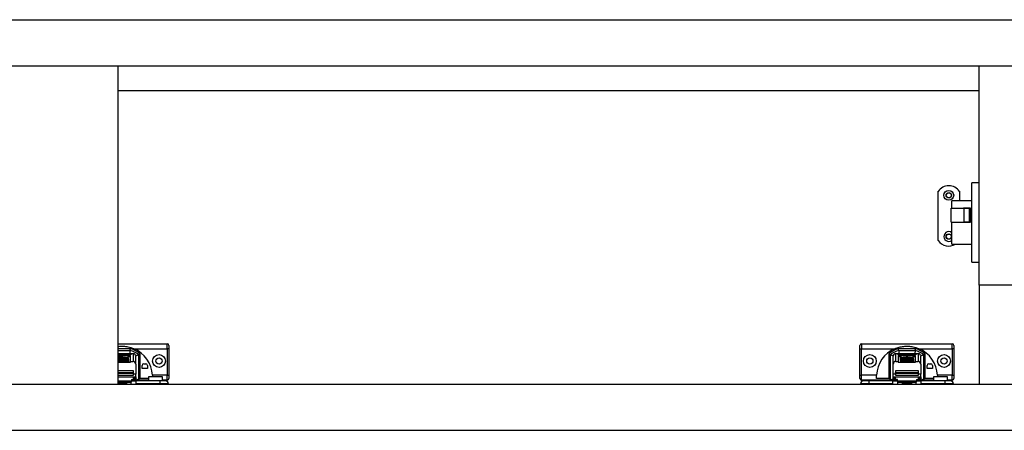
# Model space of a CAD drawing. Units: millimetres. Extents: x 209 to 5681, y -462 to 3174.
# Drawn here: x 2380 to 2977, y 792 to 1041 of the extents above; entities that cross this region are included whole.
import ezdxf

# ---------------------------------------------------------------- set-up
doc = ezdxf.new("R2010")
doc.units = ezdxf.units.MM

msp = doc.modelspace()

# ---------------------------------------------------------------- linework, layer by layer
at = {"color": 7, "linetype": 'Continuous', "lineweight": 25}
for p, q in [((1179.37, 1040.93), (3580.37, 1040.93)), ((1179.37, 1012.93), (3580.37, 1012.93)), ((2439.37, 1012.93), (2439.37, 819.93)), ((2961.62, 879.93), (2961.62, 1012.93)), ((2439.37, 997.93), (2961.62, 997.93)), ((2961.62, 941.94), (2957.22, 941.94)), ((2957.22, 917.94), (2957.22, 941.94)), ((2936.72, 907.02), (2936.72, 936.85)), ((2949.72, 936.85), (2949.72, 931.09)), ((2944.62, 918.23), (2944.62, 926.63)), ((2944.62, 926.63), (2952.62, 926.63)), ((2957.22, 931.09), (2945.12, 931.09)), ((2945.12, 926.63), (2945.12, 931.09)), ((2952.12, 926.63), (2952.12, 926.94)), ((2952.12, 926.94), (2956.12, 926.94)), ((2952.62, 918.23), (2952.62, 926.63)), ((2952.62, 926.63), (2955.62, 926.63)), ((2955.62, 926.63), (2955.62, 918.23)), ((2956.12, 926.94), (2956.12, 917.94)), ((2944.62, 918.23), (2952.62, 918.23)), ((2945.12, 917.94), (2945.12, 918.23)), ((2945.12, 904.79), (2945.12, 917.94)), ((2952.12, 917.94), (2952.12, 918.23)), ((2956.12, 917.94), (2952.12, 917.94)), ((2955.62, 918.23), (2952.62, 918.23)), ((2957.22, 893.94), (2957.22, 917.94)), ((2945.12, 904.79), (2957.22, 904.79)), ((2957.22, 893.94), (2961.62, 893.94)), ((2989.12, 879.93), (2961.62, 879.93)), ((2961.62, 879.93), (2961.62, 819.93)), ((2439.37, 844.43), (2469.37, 844.43)), ((2469.37, 841.43), (2469.37, 844.43)), ((2890.37, 844.43), (2890.37, 841.43)), ((2890.37, 844.43), (2945.37, 844.43)), ((2945.37, 841.43), (2945.37, 844.43)), ((2439.37, 840.42), (2446.89, 840.42)), ((2439.37, 838.45), (2448.64, 838.45)), ((2439.53, 838.26), (2439.37, 838.23)), ((2439.37, 838.12), (2439.7, 838.12)), ((2439.37, 837.22), (2441.37, 837.22)), ((2441.37, 837.15), (2439.37, 837.15)), ((2445.89, 835.96), (2439.37, 835.96)), ((2440.44, 838.26), (2439.53, 838.26)), ((2439.53, 838.26), (2439.53, 838.12)), ((2439.7, 838.12), (2440.44, 838.26)), ((2440.64, 838.26), (2439.9, 838.12)), ((2439.9, 838.12), (2440.77, 838.12)), ((2441.47, 838.26), (2440.64, 838.26)), ((2440.64, 838.26), (2440.64, 838.12)), ((2440.77, 838.12), (2441.22, 838.2)), ((2441.79, 838.2), (2441.37, 838.12)), ((2441.37, 838.12), (2442.22, 838.12)), ((2441.37, 837.22), (2441.37, 837.41)), ((2441.37, 837.15), (2441.37, 837.22)), ((2441.37, 836.96), (2441.37, 837.15)), ((2441.44, 838.26), (2441.47, 838.26)), ((2441.44, 838.25), (2441.44, 838.22)), ((2441.79, 838.2), (2441.79, 838.12)), ((2441.82, 838.12), (2441.82, 838.21)), ((2442.38, 838.27), (2442.01, 838.27)), ((2442.01, 838.27), (2442.01, 838.12)), ((2443.18, 838.26), (2442.13, 838.05)), ((2442.13, 838.05), (2443.04, 838.05)), ((2442.22, 838.12), (2442.75, 838.22)), ((2442.37, 837.41), (2442.37, 837.22)), ((2442.37, 837.22), (2445.08, 837.22)), ((2442.37, 837.15), (2442.37, 837.22)), ((2442.37, 837.15), (2442.37, 836.96)), ((2445.08, 837.15), (2442.37, 837.15)), ((2442.38, 838.27), (2442.38, 838.15)), ((2442.61, 838.26), (2442.61, 838.19)), ((2443.04, 838.05), (2444.09, 838.26)), ((2444.09, 838.26), (2443.18, 838.26)), ((2443.18, 838.08), (2443.18, 838.26)), ((2443.78, 838.16), (2443.78, 838.15)), ((2444.08, 838.22), (2444.08, 838.11)), ((2444.7, 838.17), (2444.7, 838.11)), ((2445.14, 838.12), (2444.82, 838.05)), ((2444.82, 838.05), (2445.74, 838.05)), ((2444.84, 838.26), (2444.84, 838.2)), ((2444.93, 838.15), (2444.93, 838.11)), ((2445.08, 837.15), (2445.08, 837.22)), ((2445.14, 838.05), (2445.14, 838.12)), ((2445.43, 838.27), (2445.43, 838.22)), ((2445.48, 838.05), (2445.48, 838.18)), ((2445.57, 838.05), (2445.57, 838.2)), ((2445.74, 838.05), (2446.79, 838.26)), ((2447.12, 837.22), (2445.83, 837.22)), ((2445.93, 838.26), (2445.87, 838.25)), ((2445.87, 836.38), (2445.87, 837.18)), ((2445.87, 836.77), (2447.12, 836.77)), ((2445.89, 835.63), (2445.89, 835.96)), ((2446.79, 838.26), (2445.93, 838.26)), ((2445.93, 838.26), (2445.93, 838.09)), ((2446.58, 838.18), (2446.69, 838.12)), ((2446.91, 838.18), (2446.76, 838.19)), ((2446.91, 838.11), (2447.58, 838.16)), ((2447.42, 838.26), (2447.02, 838.18)), ((2447.12, 833.7), (2447.12, 837.22)), ((2447.22, 838.18), (2447.66, 838.26)), ((2447.22, 838.18), (2447.22, 838.13)), ((2447.5, 838.17), (2447.29, 838.17)), ((2447.66, 838.26), (2447.42, 838.26)), ((2447.42, 838.26), (2447.42, 838.22)), ((2448.64, 838.45), (2448.64, 833.7)), ((2449.17, 841.43), (2469.37, 841.43)), ((2450.18, 837.37), (2450.24, 836.98)), ((2450.24, 832.09), (2450.24, 836.98)), ((2451.87, 837.88), (2451.87, 822.66)), ((2452.87, 823.34), (2452.87, 838.37)), ((2470.37, 841.43), (2469.37, 841.43)), ((2469.37, 841.43), (2469.37, 825.43)), ((2470.37, 841.43), (2470.37, 825.43)), ((2889.37, 841.43), (2890.37, 841.43)), ((2889.37, 825.43), (2889.37, 841.43)), ((2890.37, 841.43), (2910.57, 841.43)), ((2890.37, 825.43), (2890.37, 841.43)), ((2906.87, 838.37), (2906.87, 823.34)), ((2907.87, 822.66), (2907.87, 837.88)), ((2909.56, 837.37), (2909.49, 836.98)), ((2909.49, 832.09), (2909.49, 836.98)), ((2911.09, 833.7), (2911.09, 838.45)), ((2911.09, 838.45), (2924.64, 838.45)), ((2912.63, 838.26), (2912.13, 838.16)), ((2913.91, 837.22), (2912.62, 837.22)), ((2912.62, 837.22), (2912.62, 833.7)), ((2912.62, 836.77), (2913.87, 836.77)), ((2913.55, 838.26), (2912.63, 838.26)), ((2912.63, 838.26), (2912.63, 838.11)), ((2923.04, 841.42), (2912.7, 841.42)), ((2912.85, 840.42), (2922.89, 840.42)), ((2913.11, 838.18), (2913.55, 838.26)), ((2913.11, 838.17), (2913.11, 838.12)), ((2913.17, 838.12), (2913.17, 838.16)), ((2913.35, 838.12), (2913.35, 838.16)), ((2914.07, 838.26), (2913.64, 838.18)), ((2913.64, 838.13), (2913.64, 838.18)), ((2913.84, 835.96), (2913.84, 835.63)), ((2921.89, 835.96), (2913.84, 835.96)), ((2913.87, 837.18), (2913.87, 836.38)), ((2915.02, 838.26), (2914.07, 838.26)), ((2914.07, 838.26), (2914.07, 838.11)), ((2914.56, 838.17), (2914.56, 838.12)), ((2914.57, 838.17), (2915.02, 838.26)), ((2914.63, 838.12), (2914.63, 838.16)), ((2914.66, 837.22), (2917.37, 837.22)), ((2914.66, 837.15), (2914.66, 837.22)), ((2917.37, 837.15), (2914.66, 837.15)), ((2914.88, 838.12), (2914.86, 838.12)), ((2914.86, 838.12), (2915.7, 838.12)), ((2914.88, 838.12), (2914.88, 838.12)), ((2915.53, 838.26), (2915.08, 838.17)), ((2915.08, 838.12), (2915.08, 838.17)), ((2916.44, 838.26), (2915.53, 838.26)), ((2915.53, 838.26), (2915.53, 838.12)), ((2915.7, 838.12), (2916.44, 838.26)), ((2916.64, 838.26), (2915.9, 838.12)), ((2915.9, 838.12), (2916.77, 838.12)), ((2917.47, 838.26), (2916.64, 838.26)), ((2916.64, 838.26), (2916.64, 838.12)), ((2916.77, 838.12), (2917.22, 838.2)), ((2917.79, 838.2), (2917.37, 838.12)), ((2917.37, 838.12), (2918.22, 838.12)), ((2917.37, 837.22), (2917.37, 837.41)), ((2917.37, 837.15), (2917.37, 837.22)), ((2917.37, 836.96), (2917.37, 837.15)), ((2917.44, 838.26), (2917.47, 838.26)), ((2917.44, 838.25), (2917.44, 838.22)), ((2917.79, 838.2), (2917.79, 838.12)), ((2917.82, 838.12), (2917.82, 838.21)), ((2918.38, 838.27), (2918.01, 838.27)), ((2918.01, 838.27), (2918.01, 838.12)), ((2919.18, 838.26), (2918.13, 838.05)), ((2918.13, 838.05), (2919.04, 838.05)), ((2918.22, 838.12), (2918.75, 838.22)), ((2918.37, 837.41), (2918.37, 837.22)), ((2918.37, 837.22), (2921.08, 837.22)), ((2918.37, 837.15), (2918.37, 837.22)), ((2918.37, 837.15), (2918.37, 836.96)), ((2921.08, 837.15), (2918.37, 837.15)), ((2918.38, 838.27), (2918.38, 838.15)), ((2918.61, 838.26), (2918.61, 838.19)), ((2919.04, 838.05), (2920.09, 838.26)), ((2920.09, 838.26), (2919.18, 838.26)), ((2919.18, 838.08), (2919.18, 838.26)), ((2919.78, 838.16), (2919.78, 838.15)), ((2920.08, 838.22), (2920.08, 838.11)), ((2920.7, 838.17), (2920.7, 838.11)), ((2921.14, 838.12), (2920.82, 838.05)), ((2920.82, 838.05), (2921.74, 838.05)), ((2920.84, 838.26), (2920.84, 838.2)), ((2920.93, 838.15), (2920.93, 838.11)), ((2921.08, 837.15), (2921.08, 837.22)), ((2921.14, 838.05), (2921.14, 838.12)), ((2921.43, 838.27), (2921.43, 838.22)), ((2921.48, 838.05), (2921.48, 838.18)), ((2921.57, 838.05), (2921.57, 838.2)), ((2921.74, 838.05), (2922.79, 838.26)), ((2923.12, 837.22), (2921.83, 837.22)), ((2921.93, 838.26), (2921.87, 838.25)), ((2921.87, 836.38), (2921.87, 837.18)), ((2921.87, 836.77), (2923.12, 836.77)), ((2921.89, 835.63), (2921.89, 835.96)), ((2922.79, 838.26), (2921.93, 838.26)), ((2921.93, 838.26), (2921.93, 838.09)), ((2922.58, 838.18), (2922.69, 838.12)), ((2922.91, 838.18), (2922.76, 838.19)), ((2922.91, 838.11), (2923.58, 838.16)), ((2923.42, 838.26), (2923.02, 838.18)), ((2923.12, 833.7), (2923.12, 837.22)), ((2923.22, 838.18), (2923.66, 838.26)), ((2923.22, 838.18), (2923.22, 838.13)), ((2923.5, 838.17), (2923.29, 838.17)), ((2923.66, 838.26), (2923.42, 838.26)), ((2923.42, 838.26), (2923.42, 838.22)), ((2924.64, 838.45), (2924.64, 833.7)), ((2925.17, 841.43), (2945.37, 841.43)), ((2926.18, 837.37), (2926.24, 836.98)), ((2926.24, 832.09), (2926.24, 836.98)), ((2927.87, 837.88), (2927.87, 822.66)), ((2928.87, 823.34), (2928.87, 838.37)), ((2946.37, 841.43), (2945.37, 841.43)), ((2945.37, 841.43), (2945.37, 825.43)), ((2946.37, 841.43), (2946.37, 825.43)), ((2439.37, 835.64), (2441.37, 835.64)), ((2441.37, 835.57), (2439.37, 835.57)), ((2439.37, 834.82), (2445.87, 834.82)), ((2445.87, 834.5), (2439.37, 834.5)), ((2439.37, 834.4), (2445.87, 834.4)), ((2445.87, 834.27), (2439.37, 834.27)), ((2439.37, 834.16), (2445.87, 834.16)), ((2445.87, 834.04), (2439.37, 834.04)), ((2439.37, 833.93), (2445.87, 833.93)), ((2445.87, 833.81), (2439.37, 833.81)), ((2439.37, 833.36), (2445.87, 833.36)), ((2439.37, 833.25), (2447.12, 833.25)), ((2441.37, 835.64), (2441.37, 835.83)), ((2441.37, 835.57), (2441.37, 835.64)), ((2441.37, 835.38), (2441.37, 835.57)), ((2442.37, 835.83), (2442.37, 835.64)), ((2442.37, 835.64), (2445.08, 835.64)), ((2442.37, 835.57), (2442.37, 835.64)), ((2442.37, 835.57), (2442.37, 835.38)), ((2445.08, 835.57), (2442.37, 835.57)), ((2445.08, 835.57), (2445.08, 835.64)), ((2445.87, 834.82), (2445.87, 834.5)), ((2445.87, 834.4), (2445.87, 834.5)), ((2445.87, 834.4), (2445.87, 834.27)), ((2445.87, 834.16), (2445.87, 834.27)), ((2445.87, 834.16), (2445.87, 834.04)), ((2445.87, 833.93), (2445.87, 834.04)), ((2445.87, 833.93), (2445.87, 833.81)), ((2445.87, 833.81), (2445.87, 833.36)), ((2445.92, 834.81), (2445.92, 835.6)), ((2447.12, 833.7), (2448.64, 833.7)), ((2447.12, 833.7), (2447.12, 833.25)), ((2450.24, 832.09), (2450.24, 825.88)), ((2454.07, 829.34), (2454.07, 831.24)), ((2455.07, 832.24), (2456.27, 832.24)), ((2457.27, 831.24), (2457.27, 829.34)), ((2909.49, 825.88), (2909.49, 832.09)), ((2911.09, 833.7), (2912.62, 833.7)), ((2912.62, 833.25), (2912.62, 833.7)), ((2912.62, 833.25), (2923.12, 833.25)), ((2913.82, 835.6), (2913.82, 834.81)), ((2913.87, 834.5), (2913.87, 834.82)), ((2913.87, 834.82), (2921.87, 834.82)), ((2913.87, 834.5), (2913.87, 834.4)), ((2921.87, 834.5), (2913.87, 834.5)), ((2913.87, 834.4), (2921.87, 834.4)), ((2913.87, 834.27), (2913.87, 834.4)), ((2913.87, 834.27), (2913.87, 834.16)), ((2921.87, 834.27), (2913.87, 834.27)), ((2913.87, 834.04), (2913.87, 834.16)), ((2913.87, 834.16), (2921.87, 834.16)), ((2921.87, 834.04), (2913.87, 834.04)), ((2913.87, 834.04), (2913.87, 833.93)), ((2913.87, 833.81), (2913.87, 833.93)), ((2913.87, 833.93), (2921.87, 833.93)), ((2913.87, 833.81), (2913.87, 833.36)), ((2921.87, 833.81), (2913.87, 833.81)), ((2913.87, 833.36), (2921.87, 833.36)), ((2914.66, 835.64), (2917.37, 835.64)), ((2914.66, 835.57), (2914.66, 835.64)), ((2917.37, 835.57), (2914.66, 835.57)), ((2917.37, 835.64), (2917.37, 835.83)), ((2917.37, 835.57), (2917.37, 835.64)), ((2917.37, 835.38), (2917.37, 835.57)), ((2918.37, 835.83), (2918.37, 835.64)), ((2918.37, 835.64), (2921.08, 835.64)), ((2918.37, 835.57), (2918.37, 835.64)), ((2918.37, 835.57), (2918.37, 835.38)), ((2921.08, 835.57), (2918.37, 835.57)), ((2921.08, 835.57), (2921.08, 835.64)), ((2921.87, 834.82), (2921.87, 834.5)), ((2921.87, 834.4), (2921.87, 834.5)), ((2921.87, 834.4), (2921.87, 834.27)), ((2921.87, 834.16), (2921.87, 834.27)), ((2921.87, 834.16), (2921.87, 834.04)), ((2921.87, 833.93), (2921.87, 834.04)), ((2921.87, 833.93), (2921.87, 833.81)), ((2921.87, 833.81), (2921.87, 833.36)), ((2921.92, 834.81), (2921.92, 835.6)), ((2923.12, 833.7), (2924.64, 833.7)), ((2923.12, 833.7), (2923.12, 833.25)), ((2926.24, 832.09), (2926.24, 825.88)), ((2930.07, 829.34), (2930.07, 831.24)), ((2931.07, 832.24), (2932.27, 832.24)), ((2933.27, 831.24), (2933.27, 829.34)), ((2448.87, 827.93), (2439.37, 827.93)), ((2439.37, 825.43), (2448.87, 825.43)), ((2448.87, 826.93), (2448.87, 827.93)), ((2448.87, 826.43), (2448.87, 826.93)), ((2448.87, 825.43), (2448.87, 826.43)), ((2448.87, 825.42), (2448.87, 825.43)), ((2448.87, 822.72), (2448.87, 824.34)), ((2449.42, 823.83), (2449.42, 824.29)), ((2450.24, 824.08), (2449.42, 824.08)), ((2450.24, 824.38), (2450.24, 825.88)), ((2450.24, 824.38), (2450.24, 824.08)), ((2450.24, 824.08), (2450.24, 823.42)), ((2457.27, 829.34), (2454.07, 829.34)), ((2458.02, 824.41), (2458.02, 821.96)), ((2462.27, 824.41), (2458.02, 824.41)), ((2469.37, 825.43), (2460.34, 825.43)), ((2466.52, 824.41), (2462.27, 824.41)), ((2466.52, 821.96), (2466.52, 824.41)), ((2469.37, 822.43), (2469.37, 825.43)), ((2469.37, 825.43), (2470.37, 825.43)), ((2889.37, 825.43), (2890.37, 825.43)), ((2890.37, 822.43), (2890.37, 825.43)), ((2899.4, 825.43), (2890.37, 825.43)), ((2909.49, 824.38), (2909.49, 825.88)), ((2909.49, 824.38), (2926.24, 824.38)), ((2909.49, 824.08), (2909.49, 824.38)), ((2910.32, 824.08), (2909.49, 824.08)), ((2909.49, 823.42), (2909.49, 824.08)), ((2910.32, 823.83), (2910.32, 824.29)), ((2910.87, 827.93), (2910.87, 826.93)), ((2924.87, 827.93), (2910.87, 827.93)), ((2910.87, 826.93), (2924.87, 826.93)), ((2910.87, 826.43), (2910.87, 826.93)), ((2924.87, 826.43), (2910.87, 826.43)), ((2910.87, 826.43), (2910.87, 825.43)), ((2910.87, 825.43), (2924.87, 825.43)), ((2910.87, 825.42), (2910.87, 825.43)), ((2910.87, 822.72), (2910.87, 824.34)), ((2924.87, 826.93), (2924.87, 827.93)), ((2924.87, 826.43), (2924.87, 826.93)), ((2924.87, 825.43), (2924.87, 826.43)), ((2924.87, 825.42), (2924.87, 825.43)), ((2924.87, 822.72), (2924.87, 824.34)), ((2925.42, 823.83), (2925.42, 824.29)), ((2926.24, 824.08), (2925.42, 824.08)), ((2926.24, 824.38), (2926.24, 825.88)), ((2926.24, 824.38), (2926.24, 824.08)), ((2926.24, 824.08), (2926.24, 823.42)), ((2933.27, 829.34), (2930.07, 829.34)), ((2934.02, 824.41), (2934.02, 821.96)), ((2938.27, 824.41), (2934.02, 824.41)), ((2945.37, 825.43), (2936.34, 825.43)), ((2942.52, 824.41), (2938.27, 824.41)), ((2942.52, 821.96), (2942.52, 824.41)), ((2945.37, 822.43), (2945.37, 825.43)), ((2945.37, 825.43), (2946.37, 825.43)), ((1198.12, 819.93), (3561.62, 819.93)), ((2439.37, 821.13), (2447.62, 821.13)), ((2439.37, 820.71), (2444.62, 820.71)), ((2444.62, 821.13), (2444.62, 819.93)), ((2447.37, 819.93), (2447.37, 821.13)), ((2447.62, 822.72), (2448.87, 822.72)), ((2447.62, 822.72), (2447.62, 821.81)), ((2447.62, 821.96), (2450.37, 821.96)), ((2447.62, 821.13), (2447.62, 821.81)), ((2449.42, 823.83), (2448.87, 823.83)), ((2449.42, 823.83), (2449.42, 822.43)), ((2449.42, 821.96), (2449.42, 822.43)), ((2450.24, 821.96), (2450.24, 823.42)), ((2451.87, 822.43), (2450.24, 823.07)), ((2450.37, 821.96), (2450.37, 820.21)), ((2464.77, 821.96), (2450.37, 821.96)), ((2464.77, 820.21), (2450.37, 820.21)), ((2450.37, 820.21), (2450.37, 819.93)), ((2451.43, 821.96), (2451.87, 822.43)), ((2451.87, 822.43), (2451.87, 822.66)), ((2451.87, 822.43), (2451.87, 822.43)), ((2458.02, 822.43), (2451.87, 822.43)), ((2458.02, 823.34), (2452.87, 823.34)), ((2464.77, 821.96), (2464.77, 820.21)), ((2470.02, 820.21), (2464.77, 820.21)), ((2469.37, 822.43), (2466.52, 822.43)), ((2470.02, 820.21), (2470.02, 819.93)), ((2894.97, 820.21), (2889.72, 820.21)), ((2889.72, 820.21), (2889.72, 819.93)), ((2899.48, 822.43), (2890.37, 822.43)), ((2894.97, 820.21), (2894.97, 821.96)), ((2909.37, 821.96), (2894.97, 821.96)), ((2909.37, 820.21), (2894.97, 820.21)), ((2906.87, 823.34), (2899.4, 823.34)), ((2899.53, 821.96), (2899.48, 822.43)), ((2907.87, 822.43), (2899.48, 822.43)), ((2909.49, 823.07), (2907.87, 822.43)), ((2907.87, 822.66), (2907.87, 822.43)), ((2907.87, 822.43), (2907.87, 822.43)), ((2907.87, 822.43), (2908.31, 821.96)), ((2909.37, 820.21), (2909.37, 821.96)), ((2909.37, 821.96), (2912.12, 821.96)), ((2909.37, 819.93), (2909.37, 820.21)), ((2909.49, 821.96), (2909.49, 823.42)), ((2910.87, 823.83), (2910.32, 823.83)), ((2910.32, 822.43), (2910.32, 823.83)), ((2910.32, 821.96), (2910.32, 822.43)), ((2912.12, 822.72), (2910.87, 822.72)), ((2912.12, 821.81), (2912.12, 822.72)), ((2923.62, 821.81), (2912.12, 821.81)), ((2912.12, 821.81), (2912.12, 821.13)), ((2912.12, 821.13), (2923.62, 821.13)), ((2912.37, 819.93), (2912.37, 821.13)), ((2915.12, 819.93), (2915.12, 821.13)), ((2915.12, 820.71), (2920.62, 820.71)), ((2920.62, 821.13), (2920.62, 819.93)), ((2923.37, 819.93), (2923.37, 821.13)), ((2923.62, 822.72), (2924.87, 822.72)), ((2923.62, 822.72), (2923.62, 821.81)), ((2923.62, 821.96), (2926.37, 821.96)), ((2923.62, 821.13), (2923.62, 821.81)), ((2925.42, 823.83), (2924.87, 823.83)), ((2925.42, 823.83), (2925.42, 822.43)), ((2925.42, 821.96), (2925.42, 822.43)), ((2926.24, 821.96), (2926.24, 823.42)), ((2927.87, 822.43), (2926.24, 823.07)), ((2926.37, 821.96), (2926.37, 820.21)), ((2940.77, 821.96), (2926.37, 821.96)), ((2940.77, 820.21), (2926.37, 820.21)), ((2926.37, 820.21), (2926.37, 819.93)), ((2927.43, 821.96), (2927.87, 822.43)), ((2927.87, 822.43), (2927.87, 822.66)), ((2927.87, 822.43), (2927.87, 822.43)), ((2934.02, 822.43), (2927.87, 822.43)), ((2934.02, 823.34), (2928.87, 823.34)), ((2940.77, 821.96), (2940.77, 820.21)), ((2946.02, 820.21), (2940.77, 820.21)), ((2945.37, 822.43), (2942.52, 822.43)), ((2946.02, 820.21), (2946.02, 819.93)), ((1198.12, 791.93), (3561.62, 791.93))]:
    msp.add_line(p, q, dxfattribs=at)
at = {"color": 8, "linetype": 'Continuous', "lineweight": 25}
for p, q in [((2447.04, 841.42), (2439.37, 841.42)), ((2441.48, 838.22), (2441.48, 838.25)), ((2442.73, 838.25), (2442.73, 838.21)), ((2444.71, 838.11), (2444.71, 838.17)), ((2445.14, 838.12), (2445.14, 838.05)), ((2445.2, 838.05), (2445.2, 838.16)), ((2445.82, 838.25), (2445.82, 838.07)), ((2445.87, 838.08), (2445.87, 838.25)), ((2446.76, 838.19), (2446.76, 838.11)), ((2446.91, 838.18), (2446.91, 838.11)), ((2447.02, 838.12), (2447.02, 838.18)), ((2447.29, 838.14), (2447.29, 838.17)), ((2447.5, 838.17), (2447.5, 838.15)), ((2912.13, 838.16), (2912.13, 838.14)), ((2914.83, 838.13), (2914.83, 838.16)), ((2914.88, 838.12), (2914.88, 838.12)), ((2917.48, 838.22), (2917.48, 838.25)), ((2918.73, 838.25), (2918.73, 838.21)), ((2920.71, 838.11), (2920.71, 838.17)), ((2921.14, 838.12), (2921.14, 838.05)), ((2921.2, 838.05), (2921.2, 838.16)), ((2921.82, 838.25), (2921.82, 838.07)), ((2921.87, 838.08), (2921.87, 838.25)), ((2922.76, 838.19), (2922.76, 838.11)), ((2922.91, 838.18), (2922.91, 838.11)), ((2923.02, 838.12), (2923.02, 838.18)), ((2923.29, 838.14), (2923.29, 838.17)), ((2923.5, 838.17), (2923.5, 838.15)), ((2439.37, 826.93), (2448.87, 826.93)), ((2448.87, 826.43), (2439.37, 826.43)), ((2439.37, 824.38), (2450.24, 824.38)), ((2450.24, 825.88), (2448.87, 825.88)), ((2910.87, 825.88), (2909.49, 825.88)), ((2926.24, 825.88), (2924.87, 825.88)), ((2447.62, 821.81), (2439.37, 821.81)), ((2439.37, 819.96), (2444.62, 819.96)), ((2449.42, 822.43), (2447.62, 822.43)), ((2450.24, 823.42), (2449.42, 823.42)), ((2464.77, 820.21), (2464.77, 819.93)), ((2894.97, 820.21), (2894.97, 819.93)), ((2910.32, 823.42), (2909.49, 823.42)), ((2912.12, 822.43), (2910.32, 822.43)), ((2915.12, 819.96), (2920.62, 819.96)), ((2925.42, 822.43), (2923.62, 822.43)), ((2926.24, 823.42), (2925.42, 823.42)), ((2940.77, 820.21), (2940.77, 819.93))]:
    msp.add_line(p, q, dxfattribs=at)
at = {"color": 7, "linetype": 'Continuous', "lineweight": 25, "flags": 128}
for points in [[(2945.12, 911.75), (2944.25, 912.25), (2943.22, 912.43)], [(2439.37, 837.4), (2440.13, 837.43), (2441.27, 837.46), (2442.47, 837.46), (2443.6, 837.43), (2444.59, 837.39), (2445.33, 837.32), (2445.77, 837.24), (2445.86, 837.16), (2445.59, 837.08), (2445, 837.01), (2444.12, 836.95), (2443.05, 836.91), (2441.87, 836.9), (2441.87, 836.9)], [(2439.37, 835.83), (2440.11, 835.86), (2441.27, 835.88), (2442.47, 835.88), (2443.63, 835.86), (2444.62, 835.81), (2445.38, 835.74), (2445.82, 835.67), (2445.91, 835.58), (2445.64, 835.5), (2445.04, 835.43), (2444.15, 835.37), (2443.06, 835.33), (2441.87, 835.32), (2441.87, 835.32)], [(2441.48, 838.25), (2441.47, 838.25), (2441.47, 838.25), (2441.46, 838.25), (2441.45, 838.25), (2441.44, 838.25), (2441.44, 838.25), (2441.44, 838.25), (2441.44, 838.26)], [(2441.79, 838.22), (2441.8, 838.21), (2441.81, 838.21), (2441.82, 838.21), (2441.82, 838.21), (2441.82, 838.2), (2441.81, 838.2), (2441.81, 838.2), (2441.79, 838.2)], [(2442.75, 838.22), (2442.77, 838.22), (2442.78, 838.22), (2442.78, 838.23), (2442.78, 838.23), (2442.78, 838.24), (2442.77, 838.24), (2442.75, 838.25), (2442.73, 838.25)], [(2445.08, 837.22), (2445.1, 837.21), (2445.11, 837.2), (2445.12, 837.19), (2445.12, 837.18), (2445.12, 837.17), (2445.11, 837.16), (2445.1, 837.16), (2445.08, 837.15)], [(2445.1, 838.12), (2445.11, 838.12), (2445.12, 838.12), (2445.13, 838.12), (2445.13, 838.12), (2445.14, 838.12), (2445.14, 838.12), (2445.14, 838.12), (2445.14, 838.12)], [(2447.29, 838.17), (2447.27, 838.17), (2447.26, 838.17), (2447.24, 838.17), (2447.23, 838.17), (2447.22, 838.17), (2447.22, 838.17), (2447.22, 838.18), (2447.22, 838.18)], [(2447.58, 838.16), (2447.6, 838.16), (2447.61, 838.16), (2447.61, 838.16), (2447.6, 838.17), (2447.58, 838.17), (2447.56, 838.17), (2447.53, 838.17), (2447.5, 838.17)], [(2912.13, 838.16), (2912.1, 838.16), (2912.1, 838.15), (2912.11, 838.14), (2912.15, 838.13), (2912.21, 838.13), (2912.29, 838.12), (2912.39, 838.12), (2912.49, 838.11)], [(2913.17, 838.16), (2913.15, 838.16), (2913.14, 838.17), (2913.12, 838.17), (2913.11, 838.17), (2913.11, 838.17), (2913.11, 838.17), (2913.11, 838.18), (2913.11, 838.18)], [(2917.87, 835.32), (2916.68, 835.33), (2915.59, 835.37), (2914.7, 835.43), (2914.1, 835.5), (2913.83, 835.58), (2913.92, 835.67), (2914.36, 835.74), (2915.11, 835.81), (2916.11, 835.86), (2917.27, 835.88), (2918.47, 835.88), (2919.63, 835.86), (2920.62, 835.81), (2921.38, 835.74), (2921.82, 835.67), (2921.91, 835.58), (2921.64, 835.5), (2921.04, 835.43), (2920.15, 835.37), (2919.06, 835.33), (2917.87, 835.32)], [(2917.87, 836.9), (2916.69, 836.91), (2915.62, 836.95), (2914.74, 837.01), (2914.15, 837.08), (2913.88, 837.16), (2913.97, 837.24), (2914.4, 837.32), (2915.15, 837.39), (2916.13, 837.43), (2917.27, 837.46), (2918.47, 837.46), (2919.6, 837.43), (2920.59, 837.39), (2921.33, 837.32), (2921.77, 837.24), (2921.86, 837.16), (2921.59, 837.08), (2921, 837.01), (2920.12, 836.95), (2919.05, 836.91), (2917.87, 836.9)], [(2914.63, 838.16), (2914.61, 838.16), (2914.59, 838.16), (2914.57, 838.16), (2914.56, 838.17), (2914.56, 838.17), (2914.56, 838.17), (2914.56, 838.17), (2914.57, 838.17)], [(2914.66, 837.15), (2914.64, 837.16), (2914.63, 837.16), (2914.62, 837.17), (2914.62, 837.18), (2914.62, 837.19), (2914.63, 837.2), (2914.64, 837.21), (2914.66, 837.22)], [(2914.84, 838.13), (2914.85, 838.13), (2914.86, 838.13), (2914.86, 838.13), (2914.87, 838.13), (2914.88, 838.13), (2914.88, 838.12), (2914.88, 838.12), (2914.88, 838.12)], [(2917.48, 838.25), (2917.47, 838.25), (2917.47, 838.25), (2917.46, 838.25), (2917.45, 838.25), (2917.44, 838.25), (2917.44, 838.25), (2917.44, 838.25), (2917.44, 838.26)], [(2917.79, 838.22), (2917.8, 838.21), (2917.81, 838.21), (2917.82, 838.21), (2917.82, 838.21), (2917.82, 838.2), (2917.81, 838.2), (2917.81, 838.2), (2917.79, 838.2)], [(2918.75, 838.22), (2918.77, 838.22), (2918.78, 838.22), (2918.78, 838.23), (2918.78, 838.23), (2918.78, 838.24), (2918.77, 838.24), (2918.75, 838.25), (2918.73, 838.25)], [(2921.08, 837.22), (2921.1, 837.21), (2921.11, 837.2), (2921.12, 837.19), (2921.12, 837.18), (2921.12, 837.17), (2921.11, 837.16), (2921.1, 837.16), (2921.08, 837.15)], [(2921.1, 838.12), (2921.11, 838.12), (2921.12, 838.12), (2921.13, 838.12), (2921.13, 838.12), (2921.14, 838.12), (2921.14, 838.12), (2921.14, 838.12), (2921.14, 838.12)], [(2923.29, 838.17), (2923.27, 838.17), (2923.26, 838.17), (2923.24, 838.17), (2923.23, 838.17), (2923.22, 838.17), (2923.22, 838.17), (2923.22, 838.18), (2923.22, 838.18)], [(2923.58, 838.16), (2923.6, 838.16), (2923.61, 838.16), (2923.61, 838.16), (2923.6, 838.17), (2923.58, 838.17), (2923.56, 838.17), (2923.53, 838.17), (2923.5, 838.17)], [(2445.08, 835.64), (2445.1, 835.63), (2445.11, 835.62), (2445.12, 835.61), (2445.12, 835.6), (2445.12, 835.59), (2445.11, 835.59), (2445.1, 835.58), (2445.08, 835.57)], [(2445.87, 834.76), (2445.91, 834.78), (2445.92, 834.81)], [(2913.82, 834.81), (2913.83, 834.78), (2913.87, 834.76)], [(2914.66, 835.57), (2914.64, 835.58), (2914.63, 835.59), (2914.62, 835.59), (2914.62, 835.6), (2914.62, 835.61), (2914.63, 835.62), (2914.64, 835.63), (2914.66, 835.64)], [(2921.08, 835.64), (2921.1, 835.63), (2921.11, 835.62), (2921.12, 835.61), (2921.12, 835.6), (2921.12, 835.59), (2921.11, 835.59), (2921.1, 835.58), (2921.08, 835.57)], [(2921.87, 834.76), (2921.91, 834.78), (2921.92, 834.81)]]:
    msp.add_lwpolyline(points, dxfattribs=at)
at = {"color": 7, "linetype": 'Continuous', "lineweight": 25}
for centre, radius in [((2943.22, 934.43), 3), ((2943.22, 934.43), 1.65), ((2943.22, 934.43), 1.5), ((2943.22, 909.43), 1.65), ((2943.22, 909.43), 1.5), ((2464.37, 833.93), 3.9), ((2895.37, 833.93), 3.9), ((2940.37, 833.93), 3.9), ((2464.37, 833.93), 1.9), ((2895.37, 833.93), 1.9), ((2940.37, 833.93), 1.9)]:
    msp.add_circle(centre, radius, dxfattribs=at)
for centre, radius, start, end in [((2943.22, 932.18), 8, 35.65909, 144.34091), ((2943.22, 909.43), 3, 90, 309.29648), ((2943.22, 911.68), 8, 215.65909, 300.54278), ((2469.37, 843.43), 1, 0, 90), ((2890.37, 843.43), 1, 90, 180), ((2945.37, 843.43), 1, 0, 90), ((2441.71, 881.35), 44.45, 266.98437, 270.20818), ((2441.71, 880.55), 44.45, 266.98437, 270.20818), ((2441.59, 834.81), 3.41, 89.26268, 96.28579), ((2441.87, 791.18), 46.23, 89.38027, 90.61973), ((2441.87, 883.18), 46.23, 269.38027, 270.61973), ((2442.25, 821.39), 16.88, 90.81396, 92.61017), ((2441.66, 836.59), 1.63, 85.56779, 90.96537), ((2443, 848.64), 12.59, 264.82947, 283.15819), ((2442.3, 832.62), 5.65, 86.84664, 89.17669), ((2442.57, 837.09), 1.18, 82.23312, 87.81095), ((2444.09, 837.43), 0.789, 90.41395, 112.72828), ((2444.02, 838.79), 0.673, 248.92351, 274.50643), ((2445.04, 828.67), 9.59, 91.16725, 95.71726), ((2444.45, 847.21), 9.11, 267.64632, 270.66062), ((2444.38, 856.83), 18.72, 270.54199, 272.2254), ((2444.89, 837.76), 0.447, 84.46405, 114.27049), ((2444.88, 838.98), 0.829, 257.62535, 272.92153), ((2445.22, 822.32), 15.95, 89.25722, 91.36937), ((2445.3, 832.44), 5.78, 90.50185, 93.6108), ((2444.97, 843.57), 5.42, 269.51043, 272.3761), ((2445.07, 841.7), 3.55, 272.04039, 276.56382), ((2445.34, 837), 1.22, 79.17315, 94.48242), ((2445.43, 833.62), 4.65, 85.18362, 89.98375), ((2445.49, 838.34), 0.163, 266.20973, 301.26527), ((2445.45, 833.57), 4.5, 86.14985, 88.48621), ((2445.84, 838.53), 0.283, 265.15038, 275.91796), ((2446.69, 837.6), 0.589, 83.52997, 100.78807), ((2446.83, 839.08), 0.978, 262.31658, 274.93), ((2441.87, 824.43), 16.76, 53.36903, 72.56496), ((2446.95, 838.83), 0.651, 266.28164, 275.92015), ((2448.64, 836.84), 1.6, 60.02448, 90.0038), ((2441.87, 824.43), 18.5, 3.09858, 66.76854), ((2917.87, 824.43), 18.5, 113.23146, 176.90142), ((2917.87, 824.43), 16.76, 107.43504, 126.63097), ((2911.09, 836.84), 1.6, 89.9962, 119.97552), ((2912.75, 851.33), 13.22, 268.85059, 271.64391), ((2912.53, 860.58), 22.47, 271.53599, 272.62384), ((2913.3, 841.12), 2.96, 267.46224, 270.9285), ((2913.37, 840.13), 1.97, 269.31044, 277.68699), ((2913.58, 837.82), 0.309, 84.91765, 92.97309), ((2914.05, 842.63), 4.52, 264.33502, 270.8402), ((2916.73, 848.64), 12.59, 256.84181, 275.17053), ((2914.14, 852.24), 14.13, 269.91878, 271.78567), ((2914.08, 854.83), 16.72, 271.69132, 272.59156), ((2914.76, 841.48), 3.32, 267.76312, 271.3171), ((2914.81, 840.53), 2.38, 270.47815, 276.43697), ((2917.59, 834.81), 3.41, 89.26268, 96.28579), ((2917.87, 791.18), 46.23, 89.38027, 90.61973), ((2917.87, 883.18), 46.23, 269.38027, 270.61973), ((2918.25, 821.39), 16.88, 90.81396, 92.61017), ((2917.66, 836.59), 1.63, 85.56779, 90.96537), ((2919, 848.64), 12.59, 264.82947, 283.15819), ((2918.3, 832.62), 5.65, 86.84664, 89.17669), ((2918.57, 837.09), 1.18, 82.23312, 87.81095), ((2920.09, 837.43), 0.789, 90.41395, 112.72828), ((2920.02, 838.79), 0.673, 248.92351, 274.50643), ((2921.04, 828.67), 9.59, 91.16725, 95.71726), ((2920.45, 847.21), 9.11, 267.64632, 270.66062), ((2920.38, 856.83), 18.72, 270.54199, 272.2254), ((2920.89, 837.76), 0.447, 84.46405, 114.27049), ((2920.88, 838.98), 0.829, 257.62535, 272.92153), ((2921.22, 822.32), 15.95, 89.25722, 91.36937), ((2921.3, 832.44), 5.78, 90.50185, 93.6108), ((2920.97, 843.57), 5.42, 269.51043, 272.3761), ((2921.07, 841.7), 3.55, 272.04039, 276.56382), ((2921.34, 837), 1.22, 79.17315, 94.48242), ((2921.43, 833.62), 4.65, 85.18362, 89.98375), ((2921.49, 838.34), 0.163, 266.20973, 301.26527), ((2921.45, 833.57), 4.5, 86.14985, 88.48621), ((2921.84, 838.53), 0.283, 265.15038, 275.91796), ((2922.69, 837.6), 0.589, 83.52997, 100.78807), ((2922.83, 839.08), 0.978, 262.31658, 274.93), ((2917.87, 824.43), 16.76, 53.36903, 72.56496), ((2922.95, 838.83), 0.651, 266.28164, 275.92015), ((2924.64, 836.84), 1.6, 60.02448, 90.0038), ((2917.87, 824.43), 18.5, 3.09858, 66.76854), ((2441.71, 880.54), 45.22, 267.03369, 270.20279), ((2441.87, 789.6), 46.23, 89.38027, 90.61973), ((2441.87, 881.6), 46.23, 269.38027, 270.61973), ((2448.64, 832.1), 1.6, 359.93022, 89.93004), ((2455.07, 831.24), 1, 90, 180), ((2456.27, 831.24), 1, 360, 90), ((2911.1, 832.1), 1.6, 90.06708, 180.07266), ((2917.87, 789.6), 46.23, 89.38027, 90.61973), ((2917.87, 881.6), 46.23, 269.38027, 270.61973), ((2924.64, 832.1), 1.6, 359.93022, 89.93004), ((2931.07, 831.24), 1, 90, 180), ((2932.27, 831.24), 1, 360, 90), ((2468.27, 820.21), 1.75, 0, 90), ((2469.37, 823.43), 1, 270, 0), ((2890.37, 823.43), 1, 180, 270), ((2891.47, 820.21), 1.75, 90, 180), ((2944.27, 820.21), 1.75, 0, 90), ((2945.37, 823.43), 1, 270, 0)]:
    msp.add_arc(centre, radius, start, end, dxfattribs=at)
for centre, start_param, end_param in [((2448.64, 836.97), 0.279725, 1.046469), ((2911.09, 836.97), 2.095124, 2.861868), ((2924.64, 836.97), 0.279725, 1.046469)]:
    msp.add_ellipse(centre, major_axis=(1.6, 0), ratio=0.909577, start_param=start_param, end_param=end_param, dxfattribs=at)
for points, knots in [([(2439.37, 842.73), (2439.55, 842.76), (2440.63, 842.97), (2442.69, 842.95), (2445.83, 842.64), (2447.94, 841.88), (2449.17, 841.43)], [0, 0, 0, 0, 0.055641, 0.329255, 0.61076, 1, 1, 1, 1]), ([(2470.37, 843.43), (2470.37, 843.4), (2470.37, 843.36), (2470.37, 843.11), (2470.37, 842.85), (2470.37, 842.54), (2470.37, 842.07), (2470.37, 841.68), (2470.37, 841.43)], [0, 0, 0, 0, 0.239443, 0.369636, 0.5, 0.630193, 0.760557, 1, 1, 1, 1]), ([(2889.37, 841.43), (2889.37, 841.68), (2889.37, 842.07), (2889.37, 842.54), (2889.37, 842.85), (2889.37, 843.11), (2889.37, 843.36), (2889.37, 843.4), (2889.37, 843.43)], [0, 0, 0, 0, 0.239443, 0.369636, 0.5, 0.630193, 0.760557, 1, 1, 1, 1]), ([(2910.57, 841.43), (2911.43, 841.75), (2913.16, 842.41), (2915.89, 842.89), (2918.68, 842.98), (2921.83, 842.63), (2923.94, 841.87), (2925.17, 841.43)], [0, 0, 0, 0, 0.182677, 0.369812, 0.552399, 0.740253, 1, 1, 1, 1]), ([(2946.37, 843.43), (2946.37, 843.4), (2946.37, 843.36), (2946.37, 843.11), (2946.37, 842.85), (2946.37, 842.54), (2946.37, 842.07), (2946.37, 841.68), (2946.37, 841.43)], [0, 0, 0, 0, 0.239443, 0.369636, 0.5, 0.630193, 0.760557, 1, 1, 1, 1]), ([(2446.89, 840.42), (2446.89, 840.39), (2446.88, 840.35), (2446.84, 840.1), (2446.79, 839.76), (2446.7, 839.2), (2446.62, 838.68), (2446.57, 838.42)], [0, 0, 0, 0, 0.243503, 0.370352, 0.500338, 0.749695, 1, 1, 1, 1]), ([(2446.89, 840.42), (2446.89, 840.43), (2446.9, 840.46), (2446.92, 840.58), (2446.94, 840.73), (2446.97, 840.94), (2447.01, 841.18), (2447.03, 841.34), (2447.04, 841.42)], [0, 0, 0, 0, 0.241374, 0.368468, 0.499574, 0.70549, 0.841767, 1, 1, 1, 1]), ([(2450.24, 837.03), (2450.36, 837.1), (2450.72, 837.29), (2451.16, 837.52), (2451.51, 837.7), (2451.71, 837.8), (2451.84, 837.87), (2451.86, 837.88), (2451.87, 837.88)], [0, 0, 0, 0, 0.141012, 0.426666, 0.574268, 0.713275, 0.858196, 1, 1, 1, 1]), ([(2452.87, 838.37), (2452.74, 838.31), (2452.5, 838.19), (2452.22, 838.05), (2452.04, 837.97), (2451.94, 837.92), (2451.88, 837.89), (2451.87, 837.88), (2451.87, 837.88)], [0, 0, 0, 0, 0.249835, 0.499302, 0.634023, 0.761778, 0.883436, 1, 1, 1, 1]), ([(2907.87, 837.88), (2907.87, 837.88), (2907.86, 837.89), (2907.8, 837.92), (2907.7, 837.97), (2907.52, 838.05), (2907.24, 838.19), (2906.99, 838.31), (2906.87, 838.37)], [0, 0, 0, 0, 0.116556, 0.238211, 0.365969, 0.500698, 0.750165, 1, 1, 1, 1]), ([(2907.87, 837.88), (2907.88, 837.88), (2907.89, 837.87), (2908.03, 837.8), (2908.23, 837.7), (2908.58, 837.52), (2909.02, 837.29), (2909.4, 837.09), (2909.53, 837.02)], [0, 0, 0, 0, 0.140381, 0.283864, 0.421467, 0.567612, 0.850415, 1, 1, 1, 1]), ([(2912.85, 840.42), (2912.85, 840.43), (2912.84, 840.46), (2912.82, 840.58), (2912.8, 840.73), (2912.77, 840.94), (2912.73, 841.18), (2912.71, 841.34), (2912.7, 841.42)], [0, 0, 0, 0, 0.241386, 0.368478, 0.499574, 0.70551, 0.841782, 1, 1, 1, 1]), ([(2912.85, 840.42), (2912.85, 840.39), (2912.86, 840.35), (2912.9, 840.1), (2912.95, 839.76), (2913.04, 839.2), (2913.12, 838.68), (2913.16, 838.42)], [0, 0, 0, 0, 0.243509, 0.370357, 0.500338, 0.749695, 1, 1, 1, 1]), ([(2922.89, 840.42), (2922.89, 840.39), (2922.88, 840.35), (2922.84, 840.1), (2922.79, 839.76), (2922.7, 839.2), (2922.62, 838.68), (2922.57, 838.42)], [0, 0, 0, 0, 0.2435027, 0.370352, 0.5003381, 0.7496951, 1, 1, 1, 1]), ([(2922.89, 840.42), (2922.89, 840.43), (2922.9, 840.46), (2922.92, 840.58), (2922.94, 840.73), (2922.97, 840.94), (2923.01, 841.18), (2923.03, 841.34), (2923.04, 841.42)], [0, 0, 0, 0, 0.241374, 0.368468, 0.499574, 0.70549, 0.841767, 1, 1, 1, 1]), ([(2926.24, 837.03), (2926.36, 837.1), (2926.72, 837.29), (2927.16, 837.52), (2927.51, 837.7), (2927.71, 837.8), (2927.84, 837.87), (2927.86, 837.88), (2927.87, 837.88)], [0, 0, 0, 0, 0.141012, 0.426666, 0.574268, 0.713275, 0.858196, 1, 1, 1, 1]), ([(2928.87, 838.37), (2928.74, 838.31), (2928.5, 838.19), (2928.22, 838.05), (2928.04, 837.97), (2927.94, 837.92), (2927.88, 837.89), (2927.87, 837.88), (2927.87, 837.88)], [0, 0, 0, 0, 0.249835, 0.499302, 0.634023, 0.761778, 0.883436, 1, 1, 1, 1]), ([(2460.34, 825.43), (2460.36, 825.09), (2460.38, 824.73), (2460.37, 824.42), (2460.37, 824.41)], [0, 0, 0, 0, 0.959256, 1, 1, 1, 1]), ([(2470.37, 825.43), (2470.37, 825.18), (2470.37, 824.79), (2470.37, 824.32), (2470.37, 824.01), (2470.37, 823.75), (2470.37, 823.5), (2470.37, 823.46), (2470.37, 823.43)], [0, 0, 0, 0, 0.239443, 0.369636, 0.5, 0.630193, 0.760557, 1, 1, 1, 1]), ([(2889.37, 823.43), (2889.37, 823.46), (2889.37, 823.5), (2889.37, 823.75), (2889.37, 824.01), (2889.37, 824.32), (2889.37, 824.79), (2889.37, 825.18), (2889.37, 825.43)], [0, 0, 0, 0, 0.2394429, 0.3696359, 0.4999999, 0.6301929, 0.7605571, 1, 1, 1, 1]), ([(2899.4, 823.34), (2899.39, 823.6), (2899.36, 824.13), (2899.37, 824.9), (2899.39, 825.33), (2899.4, 825.43)], [0, 0, 0, 0, 0.434411, 0.868935, 1, 1, 1, 1]), ([(2936.34, 825.43), (2936.36, 825.09), (2936.38, 824.73), (2936.37, 824.42), (2936.37, 824.41)], [0, 0, 0, 0, 0.959256, 1, 1, 1, 1]), ([(2946.37, 825.43), (2946.37, 825.18), (2946.37, 824.79), (2946.37, 824.32), (2946.37, 824.01), (2946.37, 823.75), (2946.37, 823.5), (2946.37, 823.46), (2946.37, 823.43)], [0, 0, 0, 0, 0.239443, 0.369636, 0.5, 0.630193, 0.760557, 1, 1, 1, 1]), ([(2452.87, 823.34), (2452.78, 823.33), (2452.59, 823.31), (2452.32, 823.19), (2452.08, 823.02), (2451.9, 822.82), (2451.88, 822.71), (2451.87, 822.66)], [0, 0, 0, 0, 0.159437, 0.317793, 0.551697, 0.789862, 1, 1, 1, 1]), ([(2468.27, 821.96), (2468.22, 821.96), (2468.15, 821.96), (2467.71, 821.96), (2467.26, 821.96), (2466.7, 821.96), (2465.89, 821.96), (2465.21, 821.96), (2464.77, 821.96)], [0, 0, 0, 0, 0.239443, 0.369673, 0.5, 0.63023, 0.760557, 1, 1, 1, 1]), ([(2894.97, 821.96), (2894.53, 821.96), (2893.85, 821.96), (2893.03, 821.96), (2892.48, 821.96), (2892.02, 821.96), (2891.59, 821.96), (2891.52, 821.96), (2891.47, 821.96)], [0, 0, 0, 0, 0.239443, 0.369673, 0.5, 0.63023, 0.760557, 1, 1, 1, 1]), ([(2907.87, 822.66), (2907.86, 822.72), (2907.83, 822.83), (2907.63, 823.04), (2907.37, 823.22), (2907.09, 823.32), (2906.94, 823.33), (2906.87, 823.34)], [0, 0, 0, 0, 0.2340988, 0.4673481, 0.7242923, 0.8837549, 1, 1, 1, 1]), ([(2928.87, 823.34), (2928.78, 823.33), (2928.59, 823.31), (2928.32, 823.19), (2928.08, 823.02), (2927.9, 822.82), (2927.88, 822.71), (2927.87, 822.66)], [0, 0, 0, 0, 0.159437, 0.317793, 0.551697, 0.789862, 1, 1, 1, 1]), ([(2944.27, 821.96), (2944.22, 821.96), (2944.15, 821.96), (2943.71, 821.96), (2943.26, 821.96), (2942.7, 821.96), (2941.89, 821.96), (2941.21, 821.96), (2940.77, 821.96)], [0, 0, 0, 0, 0.239443, 0.369673, 0.5, 0.63023, 0.760557, 1, 1, 1, 1])]:
    msp.add_open_spline(points, degree=3, knots=knots, dxfattribs=at)
for points in [[(2452.87, 838.37), (2451.97, 839.02), (2450.17, 840.31), (2448.08, 841.05), (2447.04, 841.42)], [(2912.7, 841.42), (2911.65, 841.05), (2909.57, 840.31), (2907.77, 839.02), (2906.87, 838.37)], [(2928.87, 838.37), (2927.97, 839.02), (2926.17, 840.31), (2924.08, 841.05), (2923.04, 841.42)]]:
    msp.add_open_spline(points, degree=3, dxfattribs=at)

doc.saveas('drawing.dxf')
